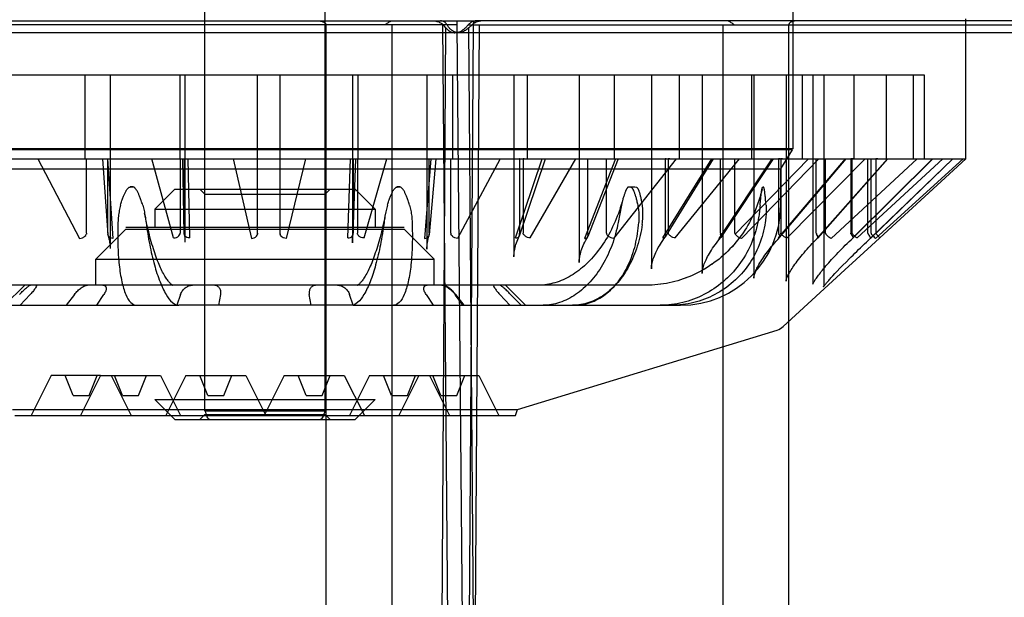
# Model space of a CAD drawing. Units: inches. Extents: x -11.7 to 15.6, y -9 to 16.2.
# Drawn here: x 10.3 to 12.3, y 9.1 to 10.2 of the extents above; entities that cross this region are included whole.
import ezdxf

# ---------------------------------------------------------------- set-up
doc = ezdxf.new("R2010")
doc.units = ezdxf.units.IN
doc.header["$LTSCALE"] = 0.935
doc.header["$MEASUREMENT"] = 0
doc.layers.get('0').update_dxf_attribs({"linetype": 'CONTINUOUS'})

msp = doc.modelspace()

# ---------------------------------------------------------------- linework, layer by layer
at = {"color": 6, "linetype": 'CONTINUOUS'}
for p, q in [((10.6942, 9.4544), (10.6942, 11.2288)), ((10.9304, 9.4544), (10.9304, 11.2288)), ((11.8506, 9.9689), (11.8506, 10.8154)), ((11.1407, 10.2209), (11.1539, 10.2209)), ((11.1873, 10.2209), (11.2264, 10.2209)), ((11.2429, 10.2209), (11.2416, 10.2209)), ((12.1902, 9.9492), (12.1902, 10.2248)), ((10.9322, 8.6146), (10.9322, 10.213)), ((11.0623, 8.6146), (11.0623, 10.213)), ((11.1557, 8.3253), (11.1675, 10.2068)), ((11.1778, 8.2999), (11.1618, 10.2131)), ((11.1896, 10.213), (11.2062, 8.2569)), ((11.2211, 10.213), (11.2083, 8.2569)), ((11.2195, 10.213), (11.2128, 10.2068)), ((11.2282, 8.3253), (11.2128, 10.2068)), ((11.2213, 8.2824), (11.2337, 10.2131)), ((11.713, 8.6146), (11.713, 10.213)), ((11.842, 8.6146), (11.842, 10.213)), ((12.5052, 10.1973), (9.1193, 10.1973)), ((10.311, 10.1146), (12.1078, 10.1146)), ((10.458, 10.1146), (10.458, 9.9492)), ((10.5079, 10.1146), (10.5079, 9.7734)), ((10.6447, 10.1146), (10.6447, 9.9492)), ((10.6549, 10.1146), (10.6549, 9.7859)), ((10.7976, 9.8005), (10.7976, 10.1146)), ((10.8416, 10.1146), (10.8416, 9.8017)), ((10.984, 10.1146), (10.984, 9.7847)), ((10.9944, 10.1146), (10.9944, 9.9492)), ((11.1304, 10.1146), (11.1304, 9.7721)), ((11.1808, 10.1146), (11.1808, 9.9492)), ((11.3015, 10.1146), (11.3015, 9.7573)), ((11.3273, 10.1146), (11.3273, 9.9492)), ((11.4298, 10.1146), (11.4298, 9.746)), ((11.4983, 10.1146), (11.4983, 9.9492)), ((11.5718, 10.1146), (11.5718, 9.7334)), ((11.6266, 10.1146), (11.6266, 9.9492)), ((11.6716, 10.1146), (11.6716, 9.7248)), ((11.7686, 10.1146), (11.7686, 9.9492)), ((11.7731, 10.1146), (11.7731, 9.7151)), ((11.8364, 10.1146), (11.8364, 9.7093)), ((11.8684, 10.1146), (11.8684, 9.9492)), ((11.8892, 10.1146), (11.8892, 9.7044)), ((11.9109, 10.1146), (11.9109, 9.7024)), ((11.9699, 10.1146), (11.9699, 9.9492)), ((12.0332, 10.1146), (12.0332, 9.9492)), ((12.0861, 10.1146), (12.0861, 9.9492)), ((12.1078, 10.1146), (12.1078, 9.9492)), ((9.4343, 9.9492), (12.1902, 9.9492)), ((10.3658, 9.9492), (10.4478, 9.7933)), ((10.4613, 9.8033), (10.4613, 9.9492)), ((10.493, 9.9492), (10.5035, 9.8005)), ((10.5025, 9.9492), (10.5132, 9.7933)), ((10.5035, 9.8033), (10.5035, 9.9492)), ((10.6323, 9.794), (10.5894, 9.9492)), ((10.6442, 9.9492), (10.6452, 9.9492)), ((10.6452, 9.9492), (10.6452, 9.8036)), ((10.6534, 9.802), (10.6505, 9.9492)), ((10.6534, 9.9492), (10.6534, 9.8036)), ((10.6642, 9.794), (10.6613, 9.9492)), ((10.7496, 9.9492), (10.7856, 9.7933)), ((10.7976, 9.8033), (10.7976, 9.9492)), ((10.8917, 9.9492), (10.8537, 9.7933)), ((10.975, 9.794), (10.98, 9.9492)), ((10.9857, 9.9492), (10.9857, 9.8036)), ((10.9857, 9.8019), (10.9905, 9.9492)), ((10.9858, 9.9492), (10.9857, 9.9492)), ((10.9939, 9.9492), (10.9939, 9.8036)), ((10.9949, 9.9492), (10.9939, 9.9492)), ((11.0068, 9.794), (11.0518, 9.9492)), ((11.1385, 9.9492), (11.1256, 9.7933)), ((11.1352, 9.8033), (11.1352, 9.9492)), ((11.1477, 9.9492), (11.1352, 9.8004)), ((11.1773, 9.8033), (11.1773, 9.9492)), ((11.2747, 9.9492), (11.1908, 9.7933)), ((11.3046, 9.794), (11.3571, 9.9492)), ((11.3122, 9.9492), (11.3122, 9.8036)), ((11.3134, 9.9492), (11.3122, 9.9492)), ((11.3123, 9.7985), (11.3634, 9.9492)), ((11.3197, 9.9492), (11.3197, 9.8036)), ((11.3218, 9.9492), (11.3197, 9.9492)), ((11.3337, 9.794), (11.423, 9.9492)), ((11.5011, 9.9492), (11.4404, 9.7933)), ((11.4468, 9.8033), (11.4468, 9.9492)), ((11.5064, 9.9492), (11.447, 9.7971)), ((11.4836, 9.8033), (11.4836, 9.9492)), ((11.6204, 9.9492), (11.4975, 9.7933)), ((11.5945, 9.794), (11.6904, 9.9492)), ((11.5986, 9.9492), (11.5986, 9.8036)), ((11.6008, 9.9492), (11.5986, 9.9492)), ((11.5992, 9.7962), (11.6938, 9.9492)), ((11.6048, 9.9492), (11.6048, 9.8036)), ((11.6077, 9.9492), (11.6048, 9.9492)), ((11.6188, 9.794), (11.7451, 9.9492)), ((11.8084, 9.9492), (11.7046, 9.7933)), ((11.7074, 9.8033), (11.7074, 9.9492)), ((11.811, 9.9492), (11.7083, 9.7951)), ((11.736, 9.8033), (11.736, 9.9492)), ((11.7366, 9.8013), (11.8808, 9.9492)), ((11.9012, 9.9492), (11.7491, 9.7933)), ((11.8216, 9.794), (11.9532, 9.9492)), ((11.8218, 9.9492), (11.8218, 9.8036)), ((11.8247, 9.9492), (11.8218, 9.9492)), ((11.8238, 9.7949), (11.9546, 9.9492)), ((11.826, 9.9296), (11.8491, 9.9674)), ((11.8262, 9.9492), (11.8262, 9.8036)), ((11.8297, 9.9492), (11.8262, 9.9492)), ((11.839, 9.794), (11.9923, 9.9492)), ((11.896, 9.8033), (11.896, 9.9492)), ((12.0356, 9.9492), (11.8972, 9.7933)), ((12.0365, 9.9492), (11.8987, 9.7939)), ((11.9142, 9.8033), (11.9142, 9.9492)), ((12.0944, 9.9492), (11.9253, 9.7933)), ((11.9638, 9.9492), (11.9638, 9.8036)), ((11.9673, 9.9492), (11.9638, 9.9492)), ((11.9661, 9.9492), (11.9661, 9.8036)), ((11.9699, 9.9492), (11.9661, 9.9492)), ((11.9676, 9.794), (12.1242, 9.9492)), ((11.9682, 9.7942), (12.1244, 9.9491)), ((11.9766, 9.794), (12.1446, 9.9492)), ((11.9975, 9.8033), (11.9975, 9.9492)), ((12.1644, 9.9492), (12.0025, 9.7933)), ((12.1645, 9.9492), (12.0028, 9.7934)), ((12.0037, 9.8033), (12.0037, 9.9492)), ((12.0045, 9.7791), (12.1897, 9.9492)), ((12.1846, 9.9492), (12.0122, 9.7933)), ((12.0132, 9.9492), (12.0132, 9.8036)), ((12.017, 9.9492), (12.0132, 9.9492)), ((12.0207, 9.794), (12.1897, 9.9492)), ((9.7985, 9.9296), (11.826, 9.9296)), ((11.826, 9.8587), (11.826, 9.9296)), ((10.6351, 9.8902), (10.5957, 9.8508)), ((10.6351, 9.8902), (10.9894, 9.8902)), ((10.6942, 9.8803), (10.6843, 9.8902)), ((10.9304, 9.8803), (10.9402, 9.8902)), ((10.9894, 9.8902), (11.0288, 9.8508)), ((11.513, 9.8587), (11.5065, 9.8246)), ((11.5158, 9.8703), (11.5142, 9.8646)), ((10.5957, 9.8508), (11.0288, 9.8508)), ((10.5957, 9.8508), (10.5957, 9.8154)), ((11.0288, 9.8508), (11.0288, 9.8154)), ((11.7616, 9.8193), (11.7585, 9.8142)), ((11.7645, 9.8244), (11.7615, 9.8193)), ((11.7672, 9.8296), (11.7644, 9.8244)), ((10.4613, 9.8033), (10.461, 9.8013)), ((10.5386, 9.8114), (10.4796, 9.7524)), ((10.5035, 9.8033), (10.5034, 9.8013)), ((10.6451, 9.8023), (10.6452, 9.8036)), ((10.6534, 9.8023), (10.6534, 9.8036)), ((10.7976, 9.8033), (10.7975, 9.8013)), ((10.8416, 9.8033), (10.8417, 9.8013)), ((10.9857, 9.8023), (10.9857, 9.8036)), ((10.994, 9.8023), (10.9939, 9.8036)), ((11.0859, 9.8114), (11.1449, 9.7524)), ((11.1352, 9.8033), (11.1352, 9.8013)), ((11.1773, 9.8033), (11.1776, 9.8013)), ((11.3124, 9.8023), (11.3122, 9.8036)), ((11.32, 9.8023), (11.3197, 9.8036)), ((11.4468, 9.8033), (11.447, 9.8013)), ((11.5988, 9.8023), (11.5986, 9.8036)), ((11.6052, 9.8023), (11.6048, 9.8036)), ((11.8221, 9.8023), (11.8218, 9.8036)), ((11.9595, 9.7378), (12.0045, 9.7791)), ((10.5969, 9.7605), (10.5955, 9.7645)), ((11.7092, 9.7565), (11.7047, 9.7527)), ((11.7136, 9.7603), (11.7092, 9.7564)), ((11.7179, 9.7642), (11.7136, 9.7603)), ((11.7221, 9.7683), (11.7179, 9.7642)), ((11.7262, 9.7725), (11.7221, 9.7683)), ((10.4796, 9.7524), (11.1449, 9.7524)), ((10.4796, 9.7012), (10.4796, 9.7524)), ((11.1449, 9.7012), (11.1449, 9.7524)), ((11.686, 9.739), (11.6811, 9.7358)), ((11.6908, 9.7423), (11.686, 9.739)), ((11.6955, 9.7456), (11.6908, 9.7422)), ((11.7002, 9.7491), (11.6955, 9.7456)), ((11.7048, 9.7527), (11.7002, 9.7491)), ((11.8309, 9.62), (11.9601, 9.7384)), ((11.9422, 9.7344), (11.9481, 9.7405)), ((11.9481, 9.7405), (11.9544, 9.7468)), ((11.6452, 9.7176), (11.6398, 9.7154)), ((11.6505, 9.7198), (11.6452, 9.7175)), ((11.6558, 9.7221), (11.6505, 9.7197)), ((11.661, 9.7246), (11.6557, 9.7221)), ((11.6661, 9.7272), (11.6609, 9.7246)), ((11.6712, 9.73), (11.6661, 9.7272)), ((11.6762, 9.7329), (11.6711, 9.73)), ((11.6811, 9.7359), (11.6761, 9.7328)), ((11.9247, 9.7157), (11.9282, 9.7195)), ((11.9282, 9.7195), (11.9322, 9.7239)), ((11.9322, 9.7239), (11.9369, 9.7288)), ((11.9369, 9.7288), (11.9422, 9.7344)), ((11.5728, 9.7012), (10.0518, 9.7012)), ((10.3398, 9.7012), (10.3004, 9.6618)), ((10.9936, 9.7012), (10.9936, 9.7012)), ((11.2847, 9.7012), (11.3241, 9.6618)), ((11.3903, 9.7087), (11.3863, 9.7073)), ((11.5674, 9.7013), (11.5617, 9.7012)), ((11.5731, 9.7015), (11.5673, 9.7013)), ((11.5788, 9.7019), (11.573, 9.7015)), ((11.5844, 9.7024), (11.5787, 9.7019)), ((11.5901, 9.7031), (11.5843, 9.7024)), ((11.5957, 9.7039), (11.59, 9.703)), ((11.6013, 9.7048), (11.5956, 9.7039)), ((11.6069, 9.7059), (11.6012, 9.7048)), ((11.6125, 9.7071), (11.6068, 9.7059)), ((11.618, 9.7085), (11.6124, 9.7071)), ((11.6235, 9.7101), (11.618, 9.7085)), ((11.629, 9.7117), (11.6235, 9.71)), ((11.6345, 9.7135), (11.629, 9.7117)), ((11.6399, 9.7155), (11.6344, 9.7135)), ((10.3307, 9.6618), (10.3508, 9.6832)), ((10.4377, 9.6832), (10.4213, 9.6618)), ((10.4819, 9.6618), (10.4956, 9.6832)), ((10.6462, 9.6832), (10.6389, 9.6618)), ((10.7216, 9.6618), (10.7253, 9.6832)), ((10.9029, 9.6618), (10.8992, 9.6832)), ((10.9856, 9.6618), (10.9783, 9.6832)), ((11.1289, 9.6832), (11.1426, 9.6618)), ((11.1868, 9.6832), (11.2032, 9.6618)), ((11.2009, 9.6618), (11.187, 9.6815)), ((11.2938, 9.6618), (11.2737, 9.6832)), ((11.2949, 9.6832), (11.316, 9.6618)), ((9.9953, 9.6618), (10.6389, 9.6618)), ((10.9821, 9.6618), (10.6425, 9.6618)), ((10.9856, 9.6618), (11.6292, 9.6618)), ((11.3086, 9.4571), (11.8189, 9.6131)), ((10.3919, 9.524), (10.3526, 9.4453)), ((10.4887, 9.524), (10.3919, 9.524)), ((10.4352, 9.4847), (10.4195, 9.524)), ((10.4887, 9.524), (10.4494, 9.4453)), ((10.4667, 9.4847), (10.4825, 9.524)), ((10.51, 9.524), (10.5494, 9.4453)), ((10.532, 9.4847), (10.5163, 9.524)), ((10.5635, 9.4847), (10.5793, 9.524)), ((10.6068, 9.524), (10.6462, 9.4453)), ((10.6564, 9.524), (10.617, 9.4453)), ((10.6997, 9.4847), (10.684, 9.524)), ((10.7312, 9.4847), (10.747, 9.524)), ((10.7745, 9.524), (10.8139, 9.4453)), ((10.85, 9.524), (10.8106, 9.4453)), ((10.8933, 9.4847), (10.8776, 9.524)), ((10.9248, 9.4847), (10.9406, 9.524)), ((10.9681, 9.524), (11.0075, 9.4453)), ((11.0177, 9.524), (10.9783, 9.4453)), ((11.061, 9.4847), (11.0452, 9.524)), ((11.1145, 9.524), (11.0751, 9.4453)), ((11.0925, 9.4847), (11.1082, 9.524)), ((11.1358, 9.524), (11.2326, 9.524)), ((11.1358, 9.524), (11.1752, 9.4453)), ((11.1578, 9.4847), (11.142, 9.524)), ((11.1893, 9.4847), (11.205, 9.524)), ((11.2326, 9.524), (11.272, 9.4453)), ((10.4352, 9.4847), (10.4667, 9.4847)), ((10.532, 9.4847), (10.5635, 9.4847)), ((10.6997, 9.4847), (10.7312, 9.4847)), ((10.8933, 9.4847), (10.9248, 9.4847)), ((11.061, 9.4847), (11.0925, 9.4847)), ((11.1578, 9.4847), (11.1893, 9.4847)), ((10.6351, 9.4374), (10.5957, 9.4768)), ((10.9894, 9.4374), (11.0288, 9.4768)), ((10.316, 9.4571), (11.3086, 9.4571)), ((10.6942, 9.4473), (10.6843, 9.4374)), ((10.6942, 9.4544), (10.9304, 9.4544)), ((10.9304, 9.4473), (10.9402, 9.4374)), ((11.3044, 9.4453), (11.3086, 9.4571)), ((10.3201, 9.4453), (10.6272, 9.4453)), ((10.6351, 9.4374), (10.9894, 9.4374)), ((10.9973, 9.4453), (11.3044, 9.4453))]:
    msp.add_line(p, q, dxfattribs=at)
at = {"color": 7, "linetype": 'CONTINUOUS'}
for p, q in [((8.2087, 10.2209), (11.1407, 10.2209)), ((11.1539, 10.2209), (11.1873, 10.2209)), ((11.2416, 10.2209), (11.2264, 10.2209)), ((13.3032, 10.2209), (11.2429, 10.2209)), ((11.1623, 10.213), (8.2108, 10.213)), ((11.1896, 10.213), (11.1621, 10.2131)), ((11.2119, 10.2131), (11.2333, 10.2131)), ((11.2195, 10.213), (13.3087, 10.213)), ((11.8506, 9.9689), (9.7739, 9.9689)), ((11.8491, 9.9674), (9.7754, 9.9674)), ((10.6942, 9.8803), (10.9304, 9.8803)), ((10.5386, 9.8154), (11.0859, 9.8154)), ((10.5386, 9.8114), (11.0859, 9.8114)), ((10.4887, 9.524), (10.6068, 9.524)), ((10.6564, 9.524), (10.7745, 9.524)), ((10.85, 9.524), (10.9681, 9.524)), ((11.0177, 9.524), (11.1358, 9.524)), ((10.5957, 9.4768), (11.0288, 9.4768)), ((10.6942, 9.4473), (10.9304, 9.4473)), ((10.6272, 9.4453), (10.9973, 9.4453))]:
    msp.add_line(p, q, dxfattribs=at)
at = {"color": 6, "linetype": 'CONTINUOUS'}
for points in [[(11.7893, 9.8906), (11.788, 9.8848), (11.7865, 9.8791), (11.7849, 9.8734), (11.7831, 9.8677), (11.7813, 9.8621), (11.7792, 9.8566), (11.7771, 9.8511), (11.7748, 9.8456), (11.7724, 9.8402), (11.7699, 9.8349), (11.7672, 9.8296)], [(11.5142, 9.8646), (11.5125, 9.8589), (11.5107, 9.8533), (11.5088, 9.8477), (11.5068, 9.8422), (11.5048, 9.8368), (11.5026, 9.8314), (11.5004, 9.8261), (11.498, 9.8209), (11.4956, 9.8157)], [(10.5776, 9.8318), (10.5765, 9.8373), (10.5755, 9.8428)], [(11.0491, 9.8428), (11.048, 9.8373), (11.0469, 9.8318)], [(10.5914, 9.7774), (10.59, 9.7818), (10.5887, 9.7864), (10.5874, 9.7911), (10.5861, 9.7959), (10.5848, 9.8008), (10.5835, 9.8058), (10.5823, 9.8108), (10.5811, 9.816), (10.5799, 9.8212), (10.5788, 9.8265), (10.5776, 9.8318)], [(11.0469, 9.8318), (11.0457, 9.8265), (11.0446, 9.8212), (11.0434, 9.816), (11.0422, 9.8108), (11.041, 9.8058), (11.0397, 9.8008), (11.0384, 9.7959), (11.0372, 9.7911), (11.0358, 9.7864), (11.0345, 9.7818), (11.0332, 9.7774)], [(11.4956, 9.8157), (11.4931, 9.8106), (11.4905, 9.8057)], [(11.7585, 9.8142), (11.7554, 9.8092), (11.7521, 9.8043), (11.7487, 9.7995), (11.7453, 9.7947), (11.7417, 9.7901), (11.738, 9.7855)], [(10.5037, 9.7991), (10.5047, 9.7958), (10.5055, 9.7925), (10.5063, 9.7893), (10.5068, 9.786), (10.5073, 9.7828), (10.5076, 9.7796), (10.5078, 9.7764), (10.5079, 9.7733)], [(10.6535, 9.801), (10.654, 9.798), (10.6544, 9.7949), (10.6547, 9.7919), (10.6548, 9.7889), (10.6549, 9.7859)], [(10.7976, 9.8012), (10.7976, 9.802), (10.7976, 9.8027)], [(10.8416, 9.803), (10.8416, 9.8026), (10.8416, 9.8021)], [(10.984, 9.7847), (10.984, 9.7879), (10.9842, 9.7911), (10.9845, 9.7944), (10.985, 9.7976), (10.9856, 9.8008)], [(11.1304, 9.7721), (11.1305, 9.7754), (11.1307, 9.7786), (11.1311, 9.782), (11.1316, 9.7853), (11.1322, 9.7887), (11.133, 9.7921), (11.1339, 9.7955), (11.1349, 9.7989)], [(11.3015, 9.7572), (11.3015, 9.76), (11.3017, 9.7629), (11.302, 9.7659), (11.3025, 9.7689), (11.303, 9.772), (11.3037, 9.7751), (11.3045, 9.7783), (11.3055, 9.7815), (11.3065, 9.7847), (11.3077, 9.788), (11.3091, 9.7913), (11.3105, 9.7946), (11.3121, 9.7979)], [(11.4905, 9.8057), (11.4879, 9.8008), (11.4852, 9.7959), (11.4824, 9.7912), (11.4795, 9.7866), (11.4765, 9.7821), (11.4735, 9.7776), (11.4704, 9.7733), (11.4673, 9.7691), (11.4641, 9.765), (11.4608, 9.761), (11.4575, 9.7571), (11.4541, 9.7533), (11.4506, 9.7497), (11.4472, 9.7462), (11.4436, 9.7427), (11.44, 9.7395), (11.4364, 9.7363), (11.4327, 9.7333), (11.429, 9.7304), (11.4253, 9.7276), (11.4215, 9.7249), (11.4177, 9.7224), (11.4139, 9.72), (11.41, 9.7178), (11.4061, 9.7157), (11.4022, 9.7137), (11.3982, 9.7119), (11.3942, 9.7102), (11.3903, 9.7087)], [(11.4298, 9.7459), (11.4298, 9.7485), (11.43, 9.7512), (11.4303, 9.754), (11.4308, 9.7569), (11.4314, 9.7599), (11.4321, 9.763), (11.4329, 9.7661), (11.4339, 9.7693), (11.435, 9.7725), (11.4363, 9.7758), (11.4377, 9.7792), (11.4392, 9.7826), (11.4409, 9.786), (11.4426, 9.7894), (11.4446, 9.7929), (11.4466, 9.7964)], [(11.5718, 9.7332), (11.5718, 9.7352), (11.572, 9.7374), (11.5722, 9.7397), (11.5726, 9.7422), (11.5731, 9.7447), (11.5738, 9.7474), (11.5745, 9.7501), (11.5754, 9.7529), (11.5764, 9.7559), (11.5776, 9.7589), (11.5789, 9.762), (11.5803, 9.7652), (11.5819, 9.7684), (11.5836, 9.7717), (11.5854, 9.7751), (11.5874, 9.7785), (11.5895, 9.7819), (11.5917, 9.7854), (11.594, 9.7889), (11.5965, 9.7924), (11.599, 9.7959)], [(11.6716, 9.7242), (11.6716, 9.7257), (11.6717, 9.7274), (11.672, 9.7292), (11.6723, 9.7312), (11.6727, 9.7333), (11.6733, 9.7355), (11.674, 9.7378), (11.6747, 9.7403), (11.6757, 9.7429), (11.6767, 9.7455), (11.6779, 9.7483), (11.6792, 9.7512), (11.6807, 9.7542), (11.6823, 9.7573), (11.684, 9.7604), (11.6858, 9.7637), (11.6878, 9.767), (11.69, 9.7703), (11.6922, 9.7737), (11.6946, 9.7771), (11.697, 9.7806), (11.6996, 9.7841), (11.7024, 9.7877), (11.7052, 9.7912), (11.7081, 9.7948)], [(11.7554, 9.8092), (11.7521, 9.8043), (11.7488, 9.7995), (11.7453, 9.7948), (11.7417, 9.7901), (11.738, 9.7856)], [(11.7731, 9.7149), (11.7731, 9.7157), (11.7732, 9.7167), (11.7733, 9.7178), (11.7736, 9.7191), (11.7739, 9.7205), (11.7743, 9.7221), (11.7748, 9.7238), (11.7755, 9.7257), (11.7762, 9.7276), (11.7771, 9.7298), (11.7781, 9.732), (11.7792, 9.7344), (11.7804, 9.7368), (11.7818, 9.7394), (11.7833, 9.7421), (11.7849, 9.7449), (11.7867, 9.7478), (11.7886, 9.7508), (11.7906, 9.7539), (11.7927, 9.757), (11.795, 9.7602), (11.7974, 9.7635), (11.7999, 9.7669), (11.8025, 9.7702), (11.8053, 9.7737), (11.8081, 9.7771), (11.8111, 9.7806), (11.8141, 9.7841), (11.8172, 9.7877), (11.8204, 9.7912), (11.8237, 9.7948)], [(11.8892, 9.7043), (11.8892, 9.7038), (11.8892, 9.7034), (11.8892, 9.7032), (11.8891, 9.7032), (11.8892, 9.7033), (11.8892, 9.7035), (11.8894, 9.7038), (11.8896, 9.7043), (11.8898, 9.7049), (11.8902, 9.7055), (11.8906, 9.7064), (11.8911, 9.7073), (11.8917, 9.7083), (11.8923, 9.7094), (11.8931, 9.7107), (11.894, 9.7121), (11.895, 9.7136), (11.8961, 9.7152), (11.8974, 9.717), (11.8988, 9.7189), (11.9003, 9.7209), (11.902, 9.7232), (11.9039, 9.7256), (11.9058, 9.7281), (11.9079, 9.7307), (11.9102, 9.7334), (11.9125, 9.7362), (11.915, 9.7391), (11.9176, 9.7421), (11.9203, 9.7452), (11.9232, 9.7484), (11.9261, 9.7516), (11.9292, 9.7549), (11.9323, 9.7583), (11.9356, 9.7617), (11.9389, 9.7652), (11.9423, 9.7688), (11.9458, 9.7723), (11.9494, 9.7759), (11.953, 9.7796), (11.9567, 9.7832), (11.9605, 9.7869), (11.9643, 9.7905), (11.9682, 9.7942)], [(10.5955, 9.7645), (10.5941, 9.7687), (10.5927, 9.773), (10.5914, 9.7774)], [(11.0332, 9.7774), (11.0318, 9.773), (11.0304, 9.7687)], [(11.738, 9.7856), (11.7342, 9.7811), (11.7302, 9.7767), (11.7262, 9.7724)], [(11.7342, 9.7811), (11.7303, 9.7767), (11.7262, 9.7725)], [(11.8364, 9.7091), (11.8364, 9.7094), (11.8364, 9.7097), (11.8365, 9.7103), (11.8366, 9.711), (11.8369, 9.7119), (11.8372, 9.7129), (11.8376, 9.7141), (11.8381, 9.7155), (11.8387, 9.717), (11.8394, 9.7186), (11.8403, 9.7204), (11.8413, 9.7224), (11.8424, 9.7244), (11.8436, 9.7267), (11.845, 9.729), (11.8465, 9.7315), (11.8482, 9.734), (11.85, 9.7367), (11.8519, 9.7395), (11.854, 9.7424), (11.8561, 9.7454), (11.8585, 9.7485), (11.8609, 9.7517), (11.8635, 9.7549), (11.8661, 9.7582), (11.8689, 9.7616), (11.8719, 9.7651), (11.8749, 9.7686), (11.878, 9.7721), (11.8812, 9.7757), (11.8845, 9.7793), (11.8879, 9.7829), (11.8914, 9.7865), (11.895, 9.7902), (11.8986, 9.7939)], [(11.9544, 9.7468), (11.961, 9.7535), (11.9645, 9.7569), (11.9681, 9.7604), (11.9717, 9.7639), (11.9754, 9.7675), (11.9791, 9.7712), (11.983, 9.7748), (11.9869, 9.7785), (11.9908, 9.7822), (11.9947, 9.7859), (11.9987, 9.7897), (12.0028, 9.7934)], [(10.6309, 9.7012), (10.6308, 9.7012), (10.6305, 9.7014), (10.6301, 9.7016), (10.6296, 9.7018), (10.629, 9.7022), (10.6283, 9.7027), (10.6275, 9.7034), (10.6267, 9.7041), (10.6258, 9.705), (10.6248, 9.706), (10.6237, 9.7072), (10.6226, 9.7085), (10.6215, 9.7099), (10.6203, 9.7115), (10.6191, 9.7132), (10.6178, 9.7151), (10.6165, 9.7172), (10.6152, 9.7193), (10.6138, 9.7217), (10.6124, 9.7242), (10.611, 9.7268), (10.6096, 9.7295), (10.6082, 9.7324), (10.6068, 9.7355), (10.6054, 9.7387), (10.604, 9.742), (10.6025, 9.7454), (10.6011, 9.749), (10.5997, 9.7527), (10.5983, 9.7565), (10.5969, 9.7605)], [(11.0276, 9.7605), (11.0262, 9.7565), (11.0248, 9.7527), (11.0234, 9.749), (11.022, 9.7454), (11.0206, 9.742), (11.0191, 9.7387), (11.0177, 9.7355), (11.0163, 9.7324), (11.0149, 9.7295), (11.0135, 9.7268), (11.0121, 9.7242), (11.0107, 9.7217), (11.0094, 9.7193), (11.008, 9.7172), (11.0067, 9.7151), (11.0055, 9.7132), (11.0042, 9.7115), (11.003, 9.7099), (11.0019, 9.7085), (11.0008, 9.7072), (10.9997, 9.706), (10.9987, 9.705), (10.9978, 9.7041), (10.997, 9.7034), (10.9962, 9.7027), (10.9955, 9.7022), (10.9949, 9.7018), (10.9944, 9.7016), (10.994, 9.7014), (10.9938, 9.7012), (10.9936, 9.7012)], [(11.0304, 9.7687), (11.029, 9.7645), (11.0276, 9.7605)], [(10.6306, 9.7012), (10.6308, 9.7012), (10.6309, 9.7012), (10.6309, 9.7012)], [(10.9936, 9.7012), (10.9937, 9.7012), (10.9939, 9.7012)], [(11.3863, 9.7073), (11.3822, 9.706), (11.3782, 9.7049), (11.3742, 9.7039), (11.3701, 9.7031), (11.3661, 9.7024), (11.362, 9.7019), (11.3579, 9.7015), (11.3539, 9.7013), (11.3498, 9.7012)], [(11.9109, 9.7023), (11.9109, 9.7014), (11.9108, 9.7007), (11.9107, 9.7), (11.9105, 9.6994), (11.9104, 9.6989), (11.9102, 9.6985), (11.9101, 9.6982), (11.91, 9.698), (11.91, 9.6979), (11.91, 9.6979), (11.91, 9.698), (11.9101, 9.6981), (11.9102, 9.6983), (11.9103, 9.6985), (11.9105, 9.6988), (11.9107, 9.6991), (11.911, 9.6995), (11.9114, 9.6999), (11.9117, 9.7004), (11.9122, 9.701), (11.9127, 9.7016), (11.9132, 9.7023), (11.9138, 9.7031), (11.9145, 9.7039), (11.9152, 9.7048), (11.916, 9.7057), (11.9169, 9.7068), (11.9179, 9.708), (11.919, 9.7093), (11.9203, 9.7107), (11.9216, 9.7122), (11.9231, 9.7139), (11.9247, 9.7157)]]:
    msp.add_lwpolyline(points, dxfattribs=at)
for centre, radius, start, end in [((8.3925, 7.9083), 3.6033, 39.6335, 39.763), ((10.5499, 9.7176), 0.1766, 89.0436, 90.9564), ((10.5499, 9.7176), 0.1765, 89.043, 90.9569), ((11.0746, 9.7176), 0.1766, 89.0436, 90.9564), ((11.0746, 9.7176), 0.1765, 89.0431, 90.957), ((11.5291, 9.7994), 0.0947, 88.6947, 91.3057), ((11.5291, 9.7999), 0.0942, 81.5933, 91.3187), ((11.7915, 9.8814), 0.0127, 86.4461, 93.5575), ((11.7915, 9.8815), 0.0126, 86.4194, 93.5841), ((11.6292, 9.8587), 0.1969, 270, 360), ((11.8097, 9.6433), 0.0315, 287, 312.5), ((10.8083, 9.4847), 0.1181, 194.8351, 200.9248), ((10.8162, 9.4847), 0.1181, 339.0752, 345.1649), ((10.7054, 9.4453), 0.00787, 200.9248, 270.0007), ((10.9192, 9.4453), 0.00787, 269.9993, 339.0752)]:
    msp.add_arc(centre, radius, start, end, dxfattribs=at)
for points, knots in [([(10.9135, 10.2209), (10.9146, 10.2209), (10.9167, 10.2208), (10.9196, 10.2205), (10.9223, 10.22), (10.9246, 10.2194), (10.9267, 10.2186), (10.9285, 10.2178), (10.93, 10.2168), (10.9312, 10.2156), (10.932, 10.2144), (10.9322, 10.2135), (10.9322, 10.213)], [0, 0, 0, 0, 0.149964, 0.286068, 0.40965, 0.521926, 0.623779, 0.715965, 0.799125, 0.873886, 0.940765, 1, 1, 1, 1]), ([(11.8591, 10.2209), (11.8581, 10.2209), (11.8562, 10.2208), (11.8535, 10.2205), (11.8511, 10.22), (11.8489, 10.2194), (11.847, 10.2186), (11.8453, 10.2178), (11.8439, 10.2167), (11.8429, 10.2156), (11.8421, 10.2144), (11.842, 10.2135), (11.842, 10.213)], [0, 0, 0, 0, 0.146985, 0.280593, 0.402205, 0.513079, 0.614158, 0.706296, 0.790281, 0.866946, 0.936933, 1, 1, 1, 1]), ([(11.1675, 10.2068), (11.1691, 10.2048), (11.1726, 10.2014), (11.1789, 10.1983), (11.1834, 10.1973), (11.1855, 10.1973)], [0, 0, 0, 0, 0.356488, 0.686088, 1, 1, 1, 1]), ([(11.1924, 10.1973), (11.1911, 10.1973), (11.1884, 10.1978), (11.1843, 10.1989), (11.1803, 10.2011), (11.1765, 10.2042), (11.173, 10.2082), (11.171, 10.2114), (11.17, 10.2131)], [0, 0, 0, 0, 0.139529, 0.284962, 0.440402, 0.610011, 0.795922, 1, 1, 1, 1]), ([(11.1855, 10.1973), (11.1869, 10.1973), (11.1897, 10.1978), (11.1941, 10.1989), (11.1986, 10.2011), (11.2032, 10.2042), (11.2077, 10.2082), (11.2105, 10.2114), (11.2119, 10.2131)], [0, 0, 0, 0, 0.129566, 0.270661, 0.42655, 0.599925, 0.791068, 1, 1, 1, 1]), ([(11.2128, 10.2068), (11.2107, 10.2048), (11.2065, 10.2015), (11.1995, 10.1983), (11.1947, 10.1973), (11.1924, 10.1973)], [0, 0, 0, 0, 0.369107, 0.701813, 1, 1, 1, 1]), ([(10.5281, 9.8587), (10.5286, 9.8602), (10.5294, 9.8631), (10.5308, 9.8672), (10.5321, 9.871), (10.5334, 9.8744), (10.5347, 9.8775), (10.5359, 9.8803), (10.5371, 9.8829), (10.5383, 9.8852), (10.5395, 9.8873), (10.5407, 9.8891), (10.5419, 9.8907), (10.5431, 9.8921), (10.5443, 9.8932), (10.5456, 9.8939), (10.5465, 9.8941), (10.5469, 9.8941)], [0, 0, 0, 0, 0.114233, 0.219087, 0.31538, 0.403881, 0.485224, 0.559973, 0.628622, 0.691605, 0.749299, 0.801994, 0.849985, 0.893654, 0.932991, 0.968753, 1, 1, 1, 1]), ([(10.5717, 9.8587), (10.5713, 9.8602), (10.5704, 9.8631), (10.5691, 9.8672), (10.5677, 9.871), (10.5664, 9.8744), (10.5651, 9.8775), (10.5639, 9.8803), (10.5627, 9.8829), (10.5615, 9.8852), (10.5603, 9.8873), (10.5591, 9.8891), (10.5579, 9.8907), (10.5567, 9.8921), (10.5555, 9.8932), (10.5542, 9.8939), (10.5533, 9.8941), (10.5528, 9.8941)], [0, 0, 0, 0, 0.114186, 0.219008, 0.31528, 0.403766, 0.485102, 0.559848, 0.628498, 0.691485, 0.749187, 0.801894, 0.8499, 0.893589, 0.932949, 0.968736, 1, 1, 1, 1]), ([(11.0528, 9.8587), (11.0532, 9.8602), (11.0541, 9.8631), (11.0554, 9.8672), (11.0568, 9.871), (11.0581, 9.8744), (11.0594, 9.8775), (11.0606, 9.8803), (11.0619, 9.8829), (11.0631, 9.8852), (11.0643, 9.8873), (11.0654, 9.8891), (11.0666, 9.8907), (11.0678, 9.8921), (11.0691, 9.8932), (11.0703, 9.8939), (11.0713, 9.8941), (11.0717, 9.8941)], [0, 0, 0, 0, 0.114186, 0.219008, 0.31528, 0.403766, 0.485102, 0.559848, 0.628498, 0.691485, 0.749187, 0.801894, 0.8499, 0.893589, 0.932949, 0.968736, 1, 1, 1, 1]), ([(11.0964, 9.8587), (11.0959, 9.8602), (11.0951, 9.8631), (11.0938, 9.8672), (11.0924, 9.871), (11.0911, 9.8744), (11.0899, 9.8775), (11.0886, 9.8803), (11.0874, 9.8829), (11.0862, 9.8852), (11.085, 9.8873), (11.0838, 9.8891), (11.0827, 9.8907), (11.0815, 9.8921), (11.0802, 9.8932), (11.0789, 9.8939), (11.078, 9.8941), (11.0776, 9.8941)], [0, 0, 0, 0, 0.114233, 0.219087, 0.31538, 0.403881, 0.485224, 0.559973, 0.628622, 0.691605, 0.749299, 0.801994, 0.849985, 0.893654, 0.932991, 0.968753, 1, 1, 1, 1]), ([(11.5269, 9.8941), (11.5266, 9.8941), (11.5259, 9.8939), (11.525, 9.8931), (11.5241, 9.8921), (11.5232, 9.8907), (11.5223, 9.8891), (11.5215, 9.8873), (11.5206, 9.8852), (11.5197, 9.8829), (11.5188, 9.8803), (11.5179, 9.8775), (11.5169, 9.8744), (11.5159, 9.871), (11.5149, 9.8672), (11.5139, 9.8631), (11.5133, 9.8602), (11.513, 9.8587)], [0, 0, 0, 0, 0.024755, 0.055246, 0.091015, 0.132349, 0.178946, 0.230978, 0.288628, 0.352123, 0.42181, 0.498116, 0.581551, 0.672707, 0.772267, 0.881065, 1, 1, 1, 1]), ([(11.5313, 9.8941), (11.5316, 9.8941), (11.5323, 9.8939), (11.5332, 9.8931), (11.5341, 9.8921), (11.535, 9.8907), (11.5358, 9.8891), (11.5367, 9.8873), (11.5375, 9.8852), (11.5384, 9.8829), (11.5393, 9.8803), (11.5402, 9.8775), (11.5411, 9.8744), (11.542, 9.871), (11.543, 9.8672), (11.544, 9.8631), (11.5446, 9.8602), (11.5449, 9.8587)], [0, 0, 0, 0, 0.024663, 0.055055, 0.090744, 0.132018, 0.178572, 0.230577, 0.288211, 0.351702, 0.421397, 0.497723, 0.581192, 0.672399, 0.772031, 0.880929, 1, 1, 1, 1]), ([(11.554, 9.8587), (11.5538, 9.8602), (11.5533, 9.8631), (11.5525, 9.8672), (11.5518, 9.871), (11.551, 9.8744), (11.5503, 9.8776), (11.5495, 9.8804), (11.5488, 9.8829), (11.548, 9.8852), (11.5473, 9.8873), (11.5465, 9.8891), (11.5457, 9.8906), (11.5448, 9.8918), (11.5439, 9.8927), (11.5432, 9.8931), (11.5429, 9.8931)], [0, 0, 0, 0, 0.124413, 0.238076, 0.341918, 0.436816, 0.523484, 0.602531, 0.674482, 0.739761, 0.798641, 0.851338, 0.898081, 0.938457, 0.97273, 1, 1, 1, 1]), ([(11.7854, 9.8587), (11.7855, 9.8602), (11.7858, 9.8631), (11.7862, 9.8672), (11.7866, 9.871), (11.7869, 9.8744), (11.7873, 9.8775), (11.7876, 9.8803), (11.788, 9.8829), (11.7883, 9.8852), (11.7887, 9.8873), (11.789, 9.8891), (11.7893, 9.8907), (11.7896, 9.892), (11.79, 9.8931), (11.7902, 9.8937), (11.7906, 9.8941), (11.7907, 9.8941)], [0, 0, 0, 0, 0.125937, 0.240685, 0.345255, 0.440572, 0.527383, 0.606323, 0.677918, 0.742586, 0.800627, 0.852167, 0.897197, 0.935537, 0.966215, 0.988155, 1, 1, 1, 1]), ([(11.7971, 9.8587), (11.797, 9.8602), (11.7968, 9.8631), (11.7964, 9.8672), (11.7961, 9.871), (11.7958, 9.8744), (11.7955, 9.8775), (11.7951, 9.8803), (11.7948, 9.8829), (11.7945, 9.8852), (11.7942, 9.8873), (11.7939, 9.8891), (11.7936, 9.8907), (11.7933, 9.892), (11.793, 9.8931), (11.7927, 9.8937), (11.7924, 9.8941), (11.7923, 9.8941)], [0, 0, 0, 0, 0.126054, 0.240895, 0.345537, 0.440911, 0.527766, 0.606737, 0.678354, 0.743033, 0.801074, 0.852603, 0.897609, 0.935905, 0.966514, 0.988338, 1, 1, 1, 1]), ([(10.5281, 9.8587), (10.5272, 9.8552), (10.5255, 9.8479), (10.5239, 9.8365), (10.5233, 9.8286), (10.5231, 9.8246)], [0, 0, 0, 0, 0.316086, 0.649469, 1, 1, 1, 1]), ([(10.5717, 9.8587), (10.5727, 9.8552), (10.5745, 9.8479), (10.5767, 9.8365), (10.5778, 9.8286), (10.5784, 9.8246)], [0, 0, 0, 0, 0.315216, 0.648874, 1, 1, 1, 1]), ([(11.0528, 9.8587), (11.0518, 9.8552), (11.05, 9.8479), (11.0479, 9.8365), (11.0467, 9.8286), (11.0462, 9.8246)], [0, 0, 0, 0, 0.315216, 0.648874, 1, 1, 1, 1]), ([(11.0964, 9.8587), (11.0974, 9.8552), (11.099, 9.8479), (11.1007, 9.8365), (11.1012, 9.8286), (11.1014, 9.8246)], [0, 0, 0, 0, 0.316086, 0.649469, 1, 1, 1, 1]), ([(11.5449, 9.8587), (11.5456, 9.8552), (11.5467, 9.8479), (11.5474, 9.8365), (11.5472, 9.8286), (11.5469, 9.8246)], [0, 0, 0, 0, 0.3141, 0.647371, 1, 1, 1, 1]), ([(11.5538, 9.8208), (11.5544, 9.8252), (11.5552, 9.8339), (11.5553, 9.8466), (11.5546, 9.8548), (11.554, 9.8587)], [0, 0, 0, 0, 0.354005, 0.687514, 1, 1, 1, 1]), ([(11.7854, 9.8587), (11.7851, 9.8551), (11.7844, 9.8478), (11.783, 9.8364), (11.7816, 9.8286), (11.7808, 9.8246)], [0, 0, 0, 0, 0.310362, 0.644108, 1, 1, 1, 1]), ([(11.7971, 9.8587), (11.7973, 9.8552), (11.7976, 9.8478), (11.7971, 9.8364), (11.7962, 9.8286), (11.7956, 9.8246)], [0, 0, 0, 0, 0.311191, 0.644649, 1, 1, 1, 1]), ([(10.5231, 9.8247), (10.5226, 9.81), (10.5223, 9.7821), (10.5248, 9.743), (10.5296, 9.7101), (10.537, 9.685), (10.5457, 9.6677), (10.5556, 9.6618), (10.5598, 9.6618)], [0, 0, 0, 0, 0.252271, 0.479659, 0.672144, 0.822571, 0.928291, 1, 1, 1, 1]), ([(10.5783, 9.8247), (10.5803, 9.8099), (10.5848, 9.7818), (10.5938, 9.7428), (10.6043, 9.7099), (10.6159, 9.6847), (10.6274, 9.6678), (10.638, 9.6618), (10.6425, 9.6618)], [0, 0, 0, 0, 0.245993, 0.470323, 0.662931, 0.816275, 0.926467, 1, 1, 1, 1]), ([(11.0462, 9.8247), (11.0443, 9.8099), (11.0397, 9.7818), (11.0307, 9.7428), (11.0203, 9.7099), (11.0086, 9.6847), (10.9971, 9.6678), (10.9865, 9.6618), (10.9821, 9.6618)], [0, 0, 0, 0, 0.245993, 0.470323, 0.662931, 0.816275, 0.926467, 1, 1, 1, 1]), ([(11.1014, 9.8247), (11.1019, 9.81), (11.1022, 9.7821), (11.0998, 9.743), (11.0949, 9.7101), (11.0875, 9.685), (11.0788, 9.6677), (11.0689, 9.6618), (11.0648, 9.6618)], [0, 0, 0, 0, 0.252271, 0.479659, 0.672144, 0.822571, 0.928291, 1, 1, 1, 1]), ([(11.5065, 9.8247), (11.5037, 9.8097), (11.4958, 9.7808), (11.4773, 9.7411), (11.4531, 9.7077), (11.4245, 9.6821), (11.3926, 9.6657), (11.3698, 9.6618), (11.3588, 9.6618)], [0, 0, 0, 0, 0.192994, 0.378119, 0.551862, 0.71261, 0.860786, 1, 1, 1, 1]), ([(11.5538, 9.8208), (11.5518, 9.8062), (11.5455, 9.778), (11.5293, 9.7392), (11.5074, 9.7065), (11.4805, 9.6814), (11.4499, 9.6655), (11.4278, 9.6618), (11.417, 9.6618)], [0, 0, 0, 0, 0.194141, 0.378828, 0.551224, 0.710462, 0.858383, 1, 1, 1, 1]), ([(11.4194, 9.6618), (11.4302, 9.6618), (11.4522, 9.6655), (11.4824, 9.6819), (11.5081, 9.7077), (11.5281, 9.7414), (11.5417, 9.7812), (11.546, 9.8099), (11.5469, 9.8247)], [0, 0, 0, 0, 0.142273, 0.289361, 0.447241, 0.61863, 0.803678, 1, 1, 1, 1]), ([(11.7809, 9.8247), (11.7779, 9.8096), (11.7686, 9.78), (11.7453, 9.7401), (11.7139, 9.7066), (11.6761, 9.6813), (11.6338, 9.6655), (11.604, 9.6618), (11.5892, 9.6618)], [0, 0, 0, 0, 0.169828, 0.338589, 0.505978, 0.672035, 0.836623, 1, 1, 1, 1]), ([(11.7956, 9.8247), (11.7934, 9.8096), (11.7855, 9.7802), (11.764, 9.7402), (11.7341, 9.7066), (11.6973, 9.6812), (11.6556, 9.6654), (11.6261, 9.6618), (11.6114, 9.6618)], [0, 0, 0, 0, 0.170465, 0.338651, 0.504933, 0.670142, 0.834895, 1, 1, 1, 1]), ([(10.4478, 9.7933), (10.4496, 9.7933), (10.4533, 9.7942), (10.458, 9.797), (10.4603, 9.7998), (10.4609, 9.8013)], [0, 0, 0, 0, 0.34749, 0.692858, 1, 1, 1, 1]), ([(10.5132, 9.7933), (10.5114, 9.7933), (10.5081, 9.794), (10.5042, 9.797), (10.5034, 9.8), (10.5035, 9.8013)], [0, 0, 0, 0, 0.37988, 0.706272, 1, 1, 1, 1]), ([(10.6323, 9.794), (10.6343, 9.794), (10.6381, 9.7948), (10.6428, 9.7976), (10.6447, 9.8007), (10.6451, 9.8023)], [0, 0, 0, 0, 0.363817, 0.704955, 1, 1, 1, 1]), ([(10.6642, 9.794), (10.6623, 9.794), (10.6587, 9.7947), (10.6545, 9.7976), (10.6533, 9.8008), (10.6534, 9.8023)], [0, 0, 0, 0, 0.378164, 0.708766, 1, 1, 1, 1]), ([(10.7856, 9.7933), (10.7875, 9.7933), (10.7911, 9.7941), (10.7955, 9.7969), (10.7972, 9.7999), (10.7975, 9.8013)], [0, 0, 0, 0, 0.36959, 0.707605, 1, 1, 1, 1]), ([(10.8537, 9.7933), (10.8518, 9.7933), (10.8482, 9.7941), (10.8437, 9.7969), (10.842, 9.7999), (10.8417, 9.8013)], [0, 0, 0, 0, 0.36884, 0.707255, 1, 1, 1, 1]), ([(10.975, 9.794), (10.9769, 9.794), (10.9804, 9.7947), (10.9846, 9.7977), (10.9857, 9.8008), (10.9857, 9.8023)], [0, 0, 0, 0, 0.378446, 0.708471, 1, 1, 1, 1]), ([(11.0068, 9.794), (11.0048, 9.794), (11.001, 9.7948), (10.9963, 9.7977), (10.9944, 9.8007), (10.994, 9.8023)], [0, 0, 0, 0, 0.362932, 0.704429, 1, 1, 1, 1]), ([(11.1256, 9.7933), (11.1273, 9.7933), (11.1306, 9.794), (11.1345, 9.797), (11.1353, 9.8), (11.1352, 9.8013)], [0, 0, 0, 0, 0.37971, 0.705609, 1, 1, 1, 1]), ([(11.1908, 9.7933), (11.1889, 9.7933), (11.1852, 9.7942), (11.1805, 9.797), (11.1783, 9.7998), (11.1776, 9.8013)], [0, 0, 0, 0, 0.346302, 0.691874, 1, 1, 1, 1]), ([(11.3046, 9.794), (11.3062, 9.794), (11.3093, 9.7946), (11.3127, 9.7979), (11.3127, 9.8009), (11.3124, 9.8023)], [0, 0, 0, 0, 0.375041, 0.687584, 1, 1, 1, 1]), ([(11.3337, 9.794), (11.3318, 9.794), (11.328, 9.7949), (11.3232, 9.7978), (11.3207, 9.8007), (11.32, 9.8023)], [0, 0, 0, 0, 0.337075, 0.685062, 1, 1, 1, 1]), ([(11.4404, 9.7933), (11.4419, 9.7933), (11.4447, 9.7939), (11.4476, 9.7973), (11.4474, 9.8001), (11.447, 9.8013)], [0, 0, 0, 0, 0.368916, 0.676464, 1, 1, 1, 1]), ([(11.4836, 9.8033), (11.4836, 9.8031), (11.4837, 9.8026), (11.4838, 9.8019), (11.484, 9.8015), (11.4841, 9.8013)], [0, 0, 0, 0, 0.364181, 0.701258, 1, 1, 1, 1]), ([(11.4975, 9.7933), (11.4958, 9.7933), (11.4922, 9.7943), (11.4876, 9.7971), (11.4851, 9.7998), (11.4841, 9.8013)], [0, 0, 0, 0, 0.31582, 0.665835, 1, 1, 1, 1]), ([(11.5945, 9.794), (11.5958, 9.794), (11.5985, 9.7945), (11.6004, 9.7984), (11.5995, 9.801), (11.5988, 9.8023)], [0, 0, 0, 0, 0.339129, 0.632414, 1, 1, 1, 1]), ([(11.6188, 9.794), (11.6171, 9.794), (11.6136, 9.795), (11.6089, 9.7979), (11.6062, 9.8007), (11.6052, 9.8023)], [0, 0, 0, 0, 0.303277, 0.655283, 1, 1, 1, 1]), ([(11.7046, 9.7933), (11.7058, 9.7933), (11.7082, 9.794), (11.7094, 9.7978), (11.7084, 9.8001), (11.7077, 9.8013)], [0, 0, 0, 0, 0.320786, 0.612392, 1, 1, 1, 1]), ([(11.7074, 9.8033), (11.7074, 9.8031), (11.7074, 9.8026), (11.7075, 9.8019), (11.7077, 9.8015), (11.7078, 9.8013)], [0, 0, 0, 0, 0.367471, 0.705933, 1, 1, 1, 1]), ([(11.736, 9.8033), (11.736, 9.8031), (11.7361, 9.8026), (11.7362, 9.8019), (11.7365, 9.8015), (11.7366, 9.8013)], [0, 0, 0, 0, 0.357836, 0.693032, 1, 1, 1, 1]), ([(11.7491, 9.7933), (11.7477, 9.7934), (11.7446, 9.7945), (11.7404, 9.7973), (11.7378, 9.7999), (11.7366, 9.8013)], [0, 0, 0, 0, 0.276776, 0.630052, 1, 1, 1, 1]), ([(11.8216, 9.794), (11.8225, 9.794), (11.8247, 9.7949), (11.8243, 9.7989), (11.823, 9.801), (11.8221, 9.8023)], [0, 0, 0, 0, 0.25645, 0.549528, 1, 1, 1, 1]), ([(11.8266, 9.8023), (11.8265, 9.8024), (11.8264, 9.8026), (11.8262, 9.8031), (11.8262, 9.8034), (11.8262, 9.8036)], [0, 0, 0, 0, 0.309501, 0.646184, 1, 1, 1, 1]), ([(11.839, 9.794), (11.8376, 9.794), (11.8346, 9.7952), (11.8305, 9.7981), (11.8278, 9.8008), (11.8266, 9.8023)], [0, 0, 0, 0, 0.25949, 0.614839, 1, 1, 1, 1]), ([(11.896, 9.8033), (11.896, 9.8031), (11.896, 9.8026), (11.8962, 9.8019), (11.8964, 9.8015), (11.8965, 9.8013)], [0, 0, 0, 0, 0.360759, 0.696815, 1, 1, 1, 1]), ([(11.8972, 9.7933), (11.8979, 9.7933), (11.8997, 9.7945), (11.8986, 9.7981), (11.8974, 9.8001), (11.8965, 9.8013)], [0, 0, 0, 0, 0.225078, 0.528115, 1, 1, 1, 1]), ([(11.9142, 9.8033), (11.9142, 9.8031), (11.9142, 9.8026), (11.9144, 9.8019), (11.9146, 9.8015), (11.9148, 9.8013)], [0, 0, 0, 0, 0.353914, 0.68782, 1, 1, 1, 1]), ([(11.9253, 9.7933), (11.9243, 9.7934), (11.922, 9.7948), (11.9185, 9.7975), (11.9161, 9.8), (11.9148, 9.8013)], [0, 0, 0, 0, 0.225281, 0.581837, 1, 1, 1, 1]), ([(11.9641, 9.8023), (11.9641, 9.8024), (11.9639, 9.8026), (11.9638, 9.8031), (11.9638, 9.8034), (11.9638, 9.8036)], [0, 0, 0, 0, 0.310732, 0.646235, 1, 1, 1, 1]), ([(11.9676, 9.794), (11.9681, 9.794), (11.9689, 9.796), (11.9666, 9.7986), (11.9653, 9.801), (11.9641, 9.8023)], [0, 0, 0, 0, 0.143731, 0.476794, 1, 1, 1, 1]), ([(11.9665, 9.8023), (11.9664, 9.8024), (11.9662, 9.8026), (11.9661, 9.8031), (11.9661, 9.8034), (11.9661, 9.8036)], [0, 0, 0, 0, 0.314248, 0.649056, 1, 1, 1, 1]), ([(11.9766, 9.794), (11.9757, 9.794), (11.9736, 9.7956), (11.9703, 9.7983), (11.9678, 9.8008), (11.9665, 9.8023)], [0, 0, 0, 0, 0.201185, 0.560235, 1, 1, 1, 1]), ([(11.9975, 9.8033), (11.9975, 9.8031), (11.9975, 9.8026), (11.9977, 9.8019), (11.998, 9.8015), (11.9981, 9.8013)], [0, 0, 0, 0, 0.355543, 0.690036, 1, 1, 1, 1]), ([(12.0025, 9.7933), (12.0029, 9.7933), (12.0027, 9.7956), (12.0008, 9.7976), (11.9992, 9.8001), (11.9981, 9.8013)], [0, 0, 0, 0, 0.128848, 0.475748, 1, 1, 1, 1]), ([(12.0037, 9.8033), (12.0037, 9.8031), (12.0038, 9.8026), (12.004, 9.8019), (12.0042, 9.8015), (12.0044, 9.8013)], [0, 0, 0, 0, 0.353014, 0.686361, 1, 1, 1, 1]), ([(12.0122, 9.7933), (12.0116, 9.7935), (12.0104, 9.7951), (12.0077, 9.7976), (12.0056, 9.8), (12.0044, 9.8013)], [0, 0, 0, 0, 0.15857, 0.51896, 1, 1, 1, 1]), ([(12.0136, 9.8023), (12.0135, 9.8024), (12.0133, 9.8026), (12.0132, 9.8031), (12.0132, 9.8034), (12.0132, 9.8036)], [0, 0, 0, 0, 0.314616, 0.649336, 1, 1, 1, 1]), ([(12.0207, 9.794), (12.0211, 9.7942), (12.0185, 9.796), (12.0174, 9.7984), (12.0149, 9.8009), (12.0136, 9.8023)], [0, 0, 0, 0, 0.13004, 0.491934, 1, 1, 1, 1]), ([(10.3296, 9.6832), (10.332, 9.6857), (10.3364, 9.69), (10.3426, 9.6957), (10.3472, 9.6992), (10.3499, 9.7012), (10.3509, 9.7012)], [0, 0, 0, 0, 0.362838, 0.669054, 0.893032, 1, 1, 1, 1]), ([(10.3619, 9.7012), (10.3624, 9.7012), (10.3635, 9.6987), (10.3603, 9.6954), (10.3568, 9.6896), (10.353, 9.6855), (10.3508, 9.6832)], [0, 0, 0, 0, 0.071038, 0.259187, 0.576469, 1, 1, 1, 1]), ([(10.4377, 9.6832), (10.4397, 9.6858), (10.4438, 9.6904), (10.4506, 9.6961), (10.4571, 9.6999), (10.4615, 9.7012), (10.4635, 9.7012)], [0, 0, 0, 0, 0.296632, 0.57616, 0.821074, 1, 1, 1, 1]), ([(10.4936, 9.7012), (10.4951, 9.7012), (10.4984, 9.7005), (10.5005, 9.6956), (10.4992, 9.6895), (10.4971, 9.6855), (10.4956, 9.6832)], [0, 0, 0, 0, 0.199194, 0.390973, 0.648288, 1, 1, 1, 1]), ([(10.6462, 9.6832), (10.6471, 9.6858), (10.6497, 9.6906), (10.6553, 9.6964), (10.6621, 9.7002), (10.6671, 9.7012), (10.6695, 9.7012)], [0, 0, 0, 0, 0.258263, 0.516056, 0.771175, 1, 1, 1, 1]), ([(10.7253, 9.6832), (10.7257, 9.6856), (10.7257, 9.6902), (10.7228, 9.6964), (10.7174, 9.7004), (10.7129, 9.7012), (10.7107, 9.7012)], [0, 0, 0, 0, 0.26746, 0.50763, 0.749809, 1, 1, 1, 1]), ([(10.9138, 9.7012), (10.9116, 9.7012), (10.9072, 9.7004), (10.9017, 9.6964), (10.8988, 9.6902), (10.8988, 9.6856), (10.8992, 9.6832)], [0, 0, 0, 0, 0.250299, 0.491769, 0.732451, 1, 1, 1, 1]), ([(10.955, 9.7012), (10.9574, 9.7012), (10.9624, 9.7002), (10.9692, 9.6964), (10.9748, 9.6906), (10.9774, 9.6858), (10.9783, 9.6832)], [0, 0, 0, 0, 0.228932, 0.483282, 0.741644, 1, 1, 1, 1]), ([(11.1289, 9.6832), (11.1274, 9.6855), (11.1253, 9.6895), (11.124, 9.6956), (11.1262, 9.7005), (11.1294, 9.7012), (11.1309, 9.7012)], [0, 0, 0, 0, 0.35161, 0.608488, 0.800881, 1, 1, 1, 1]), ([(11.16, 9.7012), (11.162, 9.7012), (11.1668, 9.6997), (11.1737, 9.6955), (11.1808, 9.6893), (11.185, 9.6843), (11.187, 9.6815)], [0, 0, 0, 0, 0.180116, 0.426093, 0.706058, 1, 1, 1, 1]), ([(11.1868, 9.6832), (11.1848, 9.6858), (11.1807, 9.6904), (11.174, 9.6961), (11.1675, 9.6999), (11.163, 9.7012), (11.1611, 9.7012)], [0, 0, 0, 0, 0.296632, 0.57616, 0.821074, 1, 1, 1, 1]), ([(11.2626, 9.7012), (11.2621, 9.7012), (11.261, 9.6987), (11.2642, 9.6954), (11.2677, 9.6896), (11.2716, 9.6855), (11.2737, 9.6832)], [0, 0, 0, 0, 0.071038, 0.259187, 0.576469, 1, 1, 1, 1]), ([(11.2949, 9.6832), (11.2925, 9.6857), (11.2881, 9.69), (11.2819, 9.6957), (11.2773, 9.6992), (11.2747, 9.7012), (11.2737, 9.7012)], [0, 0, 0, 0, 0.362838, 0.669054, 0.893032, 1, 1, 1, 1])]:
    msp.add_open_spline(points, degree=3, knots=knots, dxfattribs=at)
at = {"color": 7, "linetype": 'CONTINUOUS'}
for points, knots in [([(11.0479, 10.213), (11.0498, 10.2144), (11.0535, 10.2169), (11.0593, 10.22), (11.0635, 10.2208), (11.0655, 10.2209)], [0, 0, 0, 0, 0.35408, 0.686694, 1, 1, 1, 1]), ([(11.1407, 10.2209), (11.1439, 10.2207), (11.1496, 10.2201), (11.157, 10.2173), (11.1609, 10.2146), (11.1623, 10.213)], [0, 0, 0, 0, 0.400137, 0.730341, 1, 1, 1, 1]), ([(11.17, 10.2131), (11.169, 10.2146), (11.1666, 10.2173), (11.1621, 10.2201), (11.1586, 10.2208), (11.157, 10.2209)], [0, 0, 0, 0, 0.346056, 0.680306, 1, 1, 1, 1]), ([(11.1873, 10.2209), (11.1878, 10.2209), (11.1889, 10.2193), (11.1894, 10.2167), (11.1896, 10.2143), (11.1896, 10.213)], [0, 0, 0, 0, 0.183781, 0.536409, 1, 1, 1, 1]), ([(11.2119, 10.2131), (11.2133, 10.2146), (11.2163, 10.2173), (11.2214, 10.22), (11.2251, 10.2208), (11.2269, 10.2209)], [0, 0, 0, 0, 0.357693, 0.695823, 1, 1, 1, 1]), ([(11.2429, 10.2209), (11.2397, 10.2207), (11.2337, 10.22), (11.2258, 10.2173), (11.2213, 10.2146), (11.2195, 10.213)], [0, 0, 0, 0, 0.383379, 0.716653, 1, 1, 1, 1]), ([(11.2264, 10.2209), (11.2255, 10.2209), (11.2233, 10.2199), (11.2215, 10.2169), (11.2211, 10.2144), (11.2211, 10.213)], [0, 0, 0, 0, 0.277516, 0.613796, 1, 1, 1, 1]), ([(11.7343, 10.213), (11.7326, 10.2144), (11.7291, 10.2169), (11.7236, 10.22), (11.7196, 10.2208), (11.7177, 10.2209)], [0, 0, 0, 0, 0.3566, 0.689384, 1, 1, 1, 1])]:
    msp.add_open_spline(points, degree=3, knots=knots, dxfattribs=at)
at = {"color": 6, "linetype": 'CONTINUOUS'}
msp.add_open_spline([(10.6533, 9.9492), (10.6533, 9.9492), (10.6533, 9.9492), (10.6534, 9.9492), (10.6534, 9.9492)], degree=3, dxfattribs=at)

doc.saveas('drawing.dxf')
